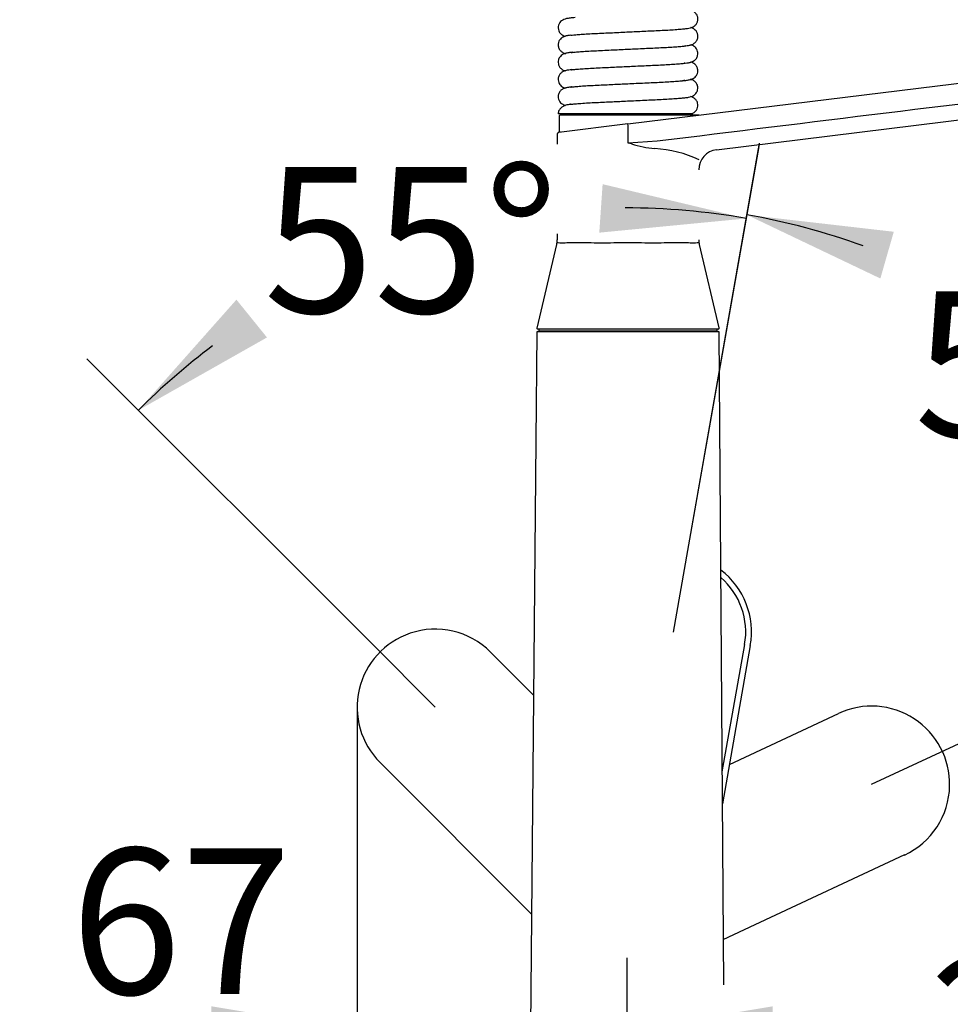
# Model space of a CAD drawing. Units: millimetres. Extents: x 6 to 291, y 5 to 413.
# Drawn here: x 63 to 101, y 165 to 206 of the extents above; entities that cross this region are included whole.
import ezdxf
from ezdxf.enums import TextEntityAlignment as Align
from ezdxf.lldxf.tags import DXFTag

# ---------------------------------------------------------------- set-up
doc = ezdxf.new("R2010")
doc.units = ezdxf.units.MM
for name, color, linetype in [('Layer1', 7, 'Continuous'), ('Layer3', 7, 'Continuous'), ('Standard', 7, 'Continuous')]:
    doc.layers.add(name, color=color, linetype=linetype)
doc.styles.add('SEACAD_Arial', font='arial.ttf')
tags = doc.linetypes.add('CENTER2', pattern=[28.575, 19.05, -3.175, 3.175, -3.175]).pattern_tags.tags
tags[10:11] = [DXFTag(74, 4), DXFTag(75, 0), DXFTag(340, '0'), DXFTag(46, 0.0), DXFTag(50, 0.0), DXFTag(44, 0.0), DXFTag(45, 0.0)]
tags[8:9] = [DXFTag(74, 4), DXFTag(75, 0), DXFTag(340, '0'), DXFTag(46, 0.0), DXFTag(50, 0.0), DXFTag(44, 0.0), DXFTag(45, 0.0)]
tags[6:7] = [DXFTag(74, 4), DXFTag(75, 0), DXFTag(340, '0'), DXFTag(46, 0.0), DXFTag(50, 0.0), DXFTag(44, 0.0), DXFTag(45, 0.0)]
tags[4:5] = [DXFTag(74, 4), DXFTag(75, 0), DXFTag(340, '0'), DXFTag(46, 0.0), DXFTag(50, 0.0), DXFTag(44, 0.0), DXFTag(45, 0.0)]
tags = doc.linetypes.add('HIDDEN2', pattern=[4.7625, 3.175, -1.5875]).pattern_tags.tags
tags[6:7] = [DXFTag(74, 4), DXFTag(75, 0), DXFTag(340, '0'), DXFTag(46, 0.0), DXFTag(50, 0.0), DXFTag(44, 0.0), DXFTag(45, 0.0)]
tags[4:5] = [DXFTag(74, 4), DXFTag(75, 0), DXFTag(340, '0'), DXFTag(46, 0.0), DXFTag(50, 0.0), DXFTag(44, 0.0), DXFTag(45, 0.0)]
doc.dimstyles.new('TPI_1_6', dxfattribs={"dimtxt": 6, "dimasz": 6, "dimexe": 3, "dimexo": 0, "dimgap": 1.5, "dimtad": 0, "dimtih": 1, "dimtoh": 1, "dimdec": 0, "dimlfac": 6.000024, "dimtxsty": 'SEACAD_Arial', "dimblk1": '_SE_FILLED', "dimblk2": '_SE_FILLED', "dimsah": 1, "dimcen": 3, "dimadec": 0, "dimazin": 0, "dimtfac": 0.7, "dimtdec": 3, "dimtofl": 0, "dimtmove": 0, "dimatfit": 3, "dimfxl": 1, "dimtolj": 1, "dimarcsym": 0})

# ---------------------------------------------------------------- blocks, each defined once
blk = doc.blocks.new('DMBLK1')
at = {"layer": 'Layer3', "linetype": 'Continuous'}
for points in [[(86.577, 196.81), (92.631, 197.394), (86.715, 198.805)], [(71.642, 194.053), (67.604, 189.503), (72.899, 192.498)]]:
    blk.add_hatch(color=7, dxfattribs=at).paths.add_polyline_path(points)
at = {"layer": 'Layer3', "color": 7, "linetype": 'Continuous'}
for p, q in [((90.222, 183.729), (93.152, 200.349)), ((77.181, 179.927), (65.483, 191.625))]:
    blk.add_line(p, q, dxfattribs=at)
for start, end in [(80, 90.1076), (126.8365, 135)]:
    blk.add_arc((87.697, 169.411), 28.415, start, end, dxfattribs=at)
at = {"layer": 'Layer3', "color": 7, "linetype": 'Continuous', "style": 'SEACAD_Arial'}
blk.add_text('55°', height=6, dxfattribs=at).set_placement((72.761, 199.511), align=Align.TOP_LEFT)
blk = doc.blocks.new('_SE_FILLED')
at = {"color": 0}
blk.add_line((0, 0), (-1, 0), dxfattribs=at)
blk.add_solid([(0, 0), (-1, -0.1665), (-1, 0.1665), (0, 0)], dxfattribs=at)
blk = doc.blocks.new('DMBLK2')
at = {"layer": 'Layer3', "linetype": 'Continuous'}
for points in [[(98.7, 196.847), (92.657, 197.541), (98.148, 194.924)], [(109.636, 186.109), (113.585, 181.482), (111.35, 187.14)]]:
    blk.add_hatch(color=7, dxfattribs=at).paths.add_polyline_path(points)
at = {"layer": 'Layer3', "color": 7, "linetype": 'Continuous'}
for p, q in [((90.222, 183.729), (93.178, 200.495)), ((101.188, 175.702), (116.304, 182.75))]:
    blk.add_line(p, q, dxfattribs=at)
for start, end in [(70.0582, 80), (25, 36.2432)]:
    blk.add_arc((87.697, 169.411), 28.564, start, end, dxfattribs=at)
at = {"layer": 'Layer3', "color": 7, "linetype": 'Continuous', "style": 'SEACAD_Arial'}
blk.add_text('55°', height=6, dxfattribs=at).set_placement((99.539, 194.398), align=Align.TOP_LEFT)
blk = doc.blocks.new('DMBLK5')
at = {"layer": 'Layer3', "linetype": 'Continuous'}
for points in [[(133.454, 162.077), (131.454, 162.077), (132.454, 156.077)], [(133.454, 140.077), (132.454, 146.077), (131.454, 140.077)]]:
    blk.add_hatch(color=7, dxfattribs=at).paths.add_polyline_path(points)
at = {"layer": 'Layer3', "color": 7, "linetype": 'Continuous'}
for p, q in [((132.454, 168.077), (132.454, 156.077)), ((121.609, 156.077), (135.454, 156.077)), ((103.535, 146.077), (135.454, 146.077)), ((132.454, 146.077), (132.454, 134.077))]:
    blk.add_line(p, q, dxfattribs=at)
at = {"layer": 'Layer3', "color": 7, "linetype": 'Continuous', "style": 'SEACAD_Arial'}
for s, p in [('60', (137.489, 154.077)), ('max.', (118.028, 154.077))]:
    blk.add_text(s, height=6, dxfattribs=at).set_placement(p, align=Align.TOP_LEFT)
blk = doc.blocks.new('DMBLK6')
at = {"layer": 'Layer3', "linetype": 'Continuous'}
for points in [[(70.611, 162.978), (76.611, 163.978), (70.611, 164.978)], [(93.72, 162.978), (93.72, 164.978), (87.72, 163.978)]]:
    blk.add_hatch(color=7, dxfattribs=at).paths.add_polyline_path(points)
at = {"layer": 'Layer3', "color": 7, "linetype": 'Continuous'}
for p, q in [((76.611, 177.283), (76.611, 160.978)), ((87.72, 156.077), (87.72, 166.978)), ((62.719, 163.978), (76.611, 163.978)), ((87.72, 163.978), (99.72, 163.978))]:
    blk.add_line(p, q, dxfattribs=at)
at = {"layer": 'Layer3', "color": 7, "linetype": 'Continuous', "style": 'SEACAD_Arial'}
blk.add_text('67', height=6, dxfattribs=at).set_placement((64.819, 171.478), align=Align.TOP_LEFT)
blk = doc.blocks.new('DMBLK7')
at = {"layer": 'Layer3', "linetype": 'Continuous'}
for points in [[(93.72, 164.978), (87.72, 163.978), (93.72, 162.978)], [(120.694, 164.978), (120.694, 162.978), (126.694, 163.978)]]:
    blk.add_hatch(color=7, dxfattribs=at).paths.add_polyline_path(points)
at = {"layer": 'Layer3', "color": 7, "linetype": 'Continuous'}
for p, q in [((126.694, 180.696), (126.694, 160.978)), ((87.72, 156.077), (87.72, 166.978)), ((87.72, 163.978), (98.063, 163.978)), ((116.35, 163.978), (126.694, 163.978))]:
    blk.add_line(p, q, dxfattribs=at)
at = {"layer": 'Layer3', "color": 7, "linetype": 'Continuous', "style": 'SEACAD_Arial'}
blk.add_text('234', height=6, dxfattribs=at).set_placement((100.163, 166.978), align=Align.TOP_LEFT)

msp = doc.modelspace()

# ---------------------------------------------------------------- linework, layer by layer
at = {"layer": 'Layer1', "color": 7, "linetype": 'Continuous'}
for p, q in [((87.75, 201.283), (126.672, 206.062)), ((91.408, 200.221), (122.796, 204.075)), ((84.927, 201.61), (84.927, 201)), ((90.689, 201.644), (84.96, 201.644)), ((87.75, 201.283), (84.917, 200.935)), ((85.765, 201.046), (85.765, 201.039)), ((87.76, 201.2), (87.75, 201.283)), ((87.76, 200.498), (87.76, 201.2)), ((84.844, 200.853), (84.844, 200.446)), ((88.954, 200.569), (87.76, 200.498)), ((87.903, 200.461), (87.76, 200.498)), ((84.844, 196.76), (84.844, 196.511)), ((84.822, 196.321), (84.012, 192.885)), ((91.509, 192.888), (90.699, 196.321)), ((91.477, 192.844), (84.044, 192.844)), ((91.402, 192.844), (84.119, 192.844)), ((84.003, 192.711), (83.963, 188.245)), ((84.036, 192.744), (91.485, 192.744)), ((84.085, 192.81), (84.085, 192.794)), ((91.402, 192.76), (84.119, 192.76)), ((88.746, 192.76), (88.746, 192.744)), ((90.344, 192.744), (90.344, 192.76)), ((90.51, 192.76), (90.51, 192.744)), ((91.01, 192.744), (91.01, 192.76)), ((91.435, 192.794), (91.435, 192.81)), ((91.698, 165.861), (91.518, 192.709)), ((83.963, 188.245), (83.677, 156.077)), ((91.639, 174.621), (92.563, 179.858)), ((92.795, 179.818), (91.648, 173.31))]:
    msp.add_line(p, q, dxfattribs=at)
at = {"layer": 'Layer1', "color": 7, "linetype": 'HIDDEN2'}
for p, q in [((82.096, 179.556), (83.87, 177.783)), ((91.934, 174.932), (96.43, 177.029)), ((83.79, 168.773), (77.552, 175.011)), ((99.146, 171.204), (92.983, 168.33)), ((92.983, 168.33), (91.662, 167.713))]:
    msp.add_line(p, q, dxfattribs=at)
at = {"layer": 'Layer1', "color": 7, "linetype": 'Continuous'}
for centre, radius, start, end in [((84.96, 201.61), 0.0333, 90, 180), ((84.977, 201), 0.05, 178.8766, 277), ((84.927, 200.852), 0.0833, 96.9992, 178.4292), ((89.405, 205.467), 5.227, 253.2951, 264.0561), ((88.619, 195.416), 4.858, 64.7602, 87.104), ((91.51, 199.394), 0.833, 97, 180), ((84.341, 196.464), 0.504, 343.4513, 5.2592), ((91.313, 196.472), 0.637, 176.5099, 193.7402), ((84.044, 192.877), 0.0333, 165.5472, 270.2668), ((84.119, 192.81), 0.0333, 90, 180), ((91.402, 192.81), 0.0333, 0, 90), ((91.477, 192.877), 0.0333, 269.9991, 18.7064), ((84.036, 192.71), 0.0333, 90, 179.4911), ((84.119, 192.794), 0.0333, 180, 270), ((91.402, 192.794), 0.0333, 270, 0), ((91.485, 192.71), 0.0333, 0.5089, 90), ((89.63, 180.375), 3.214, 350.0007, 52.5668), ((89.63, 180.375), 2.977, 350, 48.9471)]:
    msp.add_arc(centre, radius, start, end, dxfattribs=at)
at = {"layer": 'Layer1', "color": 7, "linetype": 'HIDDEN2'}
for centre, start, end in [((79.825, 177.283), 108.7745, 224.9993), ((79.825, 177.283), 45.0007, 108.7745), ((97.787, 174.116), 358.7745, 114.9993), ((97.787, 174.116), 295.0007, 358.7745)]:
    msp.add_arc(centre, 3.214, start, end, dxfattribs=at)
at = {"layer": 'Layer1', "color": 7, "linetype": 'Continuous'}
for points, knots in [([(126.692, 205.202), (125.906, 205.106), (125.12, 205.009), (123.547, 204.816), (121.189, 204.526), (115.685, 203.851), (104.678, 202.499), (95.243, 201.341), (88.954, 200.569)], [0, 0, 0, 0, 0.0625, 0.0625, 0.125, 0.25, 0.5, 1, 1, 1, 1]), ([(84.831, 196.408), (84.832, 196.408), (84.907, 196.394), (85.125, 196.395), (85.216, 196.398), (85.428, 196.405), (85.548, 196.41), (85.818, 196.409), (85.968, 196.405), (86.284, 196.397), (86.452, 196.393), (86.986, 196.392), (87.362, 196.405), (87.747, 196.405)], [0, 0, 0, 0, 0.248989, 0.248989, 0.374158, 0.374158, 0.499326, 0.499326, 0.624495, 0.624495, 0.749663, 0.749663, 1, 1, 1, 1]), ([(87.747, 196.405), (88.133, 196.405), (88.504, 196.392), (89.038, 196.393), (89.206, 196.397), (89.523, 196.405), (89.672, 196.409), (89.943, 196.41), (90.064, 196.405), (90.276, 196.398), (90.368, 196.395), (90.587, 196.394), (90.663, 196.408), (90.664, 196.408), (90.664, 196.408), (90.664, 196.408)], [0, 0, 0, 0, 0.249645, 0.249645, 0.374467, 0.374467, 0.499289, 0.499289, 0.624112, 0.624112, 0.748934, 0.748934, 0.998579, 0.998579, 1, 1, 1, 1])]:
    msp.add_open_spline(points, degree=3, knots=knots, dxfattribs=at)
at = {"layer": 'Layer3', "color": 7, "linetype": 'CENTER2'}
for p, q in [((89.63, 180.375), (90.222, 183.729)), ((79.825, 177.283), (77.181, 179.927)), ((97.787, 174.116), (101.188, 175.702))]:
    msp.add_line(p, q, dxfattribs=at)
at = {"layer": 'Standard', "color": 7, "linetype": 'Continuous'}
for p, q in [((86.197, 204.993), (86.197, 204.992)), ((89.324, 205.143), (89.324, 205.142)), ((89.586, 205.159), (89.586, 205.158)), ((85.935, 204.977), (85.935, 204.976)), ((85.836, 204.26), (85.836, 204.26)), ((86.197, 204.284), (86.197, 204.282)), ((89.324, 204.433), (89.324, 204.432)), ((89.684, 204.455), (89.684, 204.456)), ((85.836, 203.55), (85.836, 203.551)), ((86.197, 203.574), (86.197, 203.572)), ((89.324, 203.723), (89.324, 203.722)), ((89.324, 203.013), (89.324, 203.012)), ((89.586, 203.029), (89.586, 203.028)), ((85.935, 202.847), (85.935, 202.846)), ((86.197, 202.863), (86.197, 202.862)), ((90.344, 201.694), (84.885, 201.694)), ((90.377, 201.694), (85.144, 201.694))]:
    msp.add_line(p, q, dxfattribs=at)
for centre, start, end in [((85.144, 201.644), 90, 180), ((90.377, 201.644), 0, 90)]:
    msp.add_arc(centre, 0.05, start, end, dxfattribs=at)
for points, knots in [([(85.389, 204.928), (85.389, 204.927), (85.399, 204.929), (85.431, 204.933), (85.522, 204.944), (85.706, 204.961), (85.958, 204.98), (86.255, 204.998), (86.584, 205.013), (86.933, 205.03), (87.285, 205.046), (87.62, 205.062), (87.939, 205.077), (88.259, 205.092), (88.591, 205.108), (88.925, 205.123), (89.252, 205.139), (89.562, 205.157), (89.837, 205.176), (90.053, 205.195), (90.22, 205.217), (90.311, 205.231), (90.452, 205.276), (90.561, 205.371), (90.623, 205.48), (90.642, 205.612), (90.617, 205.731), (90.561, 205.827), (90.49, 205.892), (90.437, 205.923), (90.39, 205.943), (90.358, 205.953), (90.341, 205.958)], [0, 0, 0, 0, 0.01355, 0.032952, 0.075395, 0.12241, 0.171087, 0.218496, 0.264191, 0.310025, 0.353674, 0.393546, 0.429525, 0.46708, 0.507841, 0.551019, 0.59536, 0.64275, 0.693017, 0.741889, 0.785681, 0.824203, 0.860221, 0.87909, 0.897227, 0.913056, 0.928114, 0.943287, 0.956861, 0.968889, 0.982967, 1, 1, 1, 1]), ([(85.587, 205.66), (85.548, 205.657), (85.436, 205.646), (85.301, 205.63), (85.178, 205.605), (85.097, 205.577), (85.016, 205.526), (84.945, 205.453), (84.895, 205.351), (84.878, 205.228), (84.91, 205.092), (84.982, 204.993), (85.072, 204.926), (85.143, 204.898), (85.174, 204.889), (85.179, 204.887)], [0, 0, 0, 0, 0.0876478, 0.2637828, 0.4068649, 0.5107596, 0.5539416, 0.6037716, 0.658205, 0.7106156, 0.7701994, 0.8419746, 0.9165735, 0.985782, 1, 1, 1, 1]), ([(85.421, 204.227), (85.422, 204.226), (85.434, 204.224), (85.5, 204.232), (85.679, 204.249), (85.924, 204.268), (86.215, 204.285), (86.539, 204.301), (86.881, 204.317), (87.225, 204.333), (87.553, 204.349), (87.871, 204.364), (88.195, 204.379), (88.534, 204.395), (88.872, 204.411), (89.197, 204.426), (89.501, 204.443), (89.768, 204.461), (89.982, 204.479), (90.146, 204.496), (90.25, 204.511), (90.366, 204.533), (90.492, 204.599), (90.558, 204.662), (90.605, 204.741), (90.636, 204.831), (90.639, 204.948), (90.597, 205.064), (90.532, 205.148), (90.464, 205.198), (90.408, 205.227), (90.368, 205.24), (90.343, 205.247)], [0, 0, 0, 0, 0.0164916, 0.060037, 0.1082116, 0.1574446, 0.2054972, 0.2518096, 0.2976586, 0.3409147, 0.3803851, 0.4165516, 0.4552838, 0.4973, 0.5413767, 0.5853895, 0.6313557, 0.6791594, 0.724488, 0.7651226, 0.8007916, 0.8362346, 0.8573118, 0.8804769, 0.8915957, 0.9018499, 0.9189403, 0.9348797, 0.9498919, 0.9629417, 0.975624, 1, 1, 1, 1]), ([(85.385, 204.929), (85.351, 204.925), (85.265, 204.913), (85.177, 204.897), (85.092, 204.862), (85.044, 204.836), (84.974, 204.778), (84.912, 204.686), (84.878, 204.564), (84.892, 204.443), (84.93, 204.358), (84.979, 204.29), (85.065, 204.217), (85.151, 204.186), (85.193, 204.174)], [0, 0, 0, 0, 0.116821, 0.317109, 0.375369, 0.426287, 0.481987, 0.545351, 0.61166, 0.685536, 0.729342, 0.776543, 0.871113, 1, 1, 1, 1]), ([(85.491, 204.231), (85.456, 204.228), (85.364, 204.217), (85.26, 204.203), (85.122, 204.172), (85.009, 204.099), (84.951, 204.035), (84.921, 203.983), (84.906, 203.947), (84.889, 203.894), (84.88, 203.812), (84.9, 203.715), (84.929, 203.651), (84.973, 203.586), (85.044, 203.523), (85.132, 203.482), (85.177, 203.468), (85.192, 203.464)], [0, 0, 0, 0, 0.09336, 0.260786, 0.410711, 0.481672, 0.543092, 0.585917, 0.60079, 0.611845, 0.667716, 0.714172, 0.746022, 0.785219, 0.872154, 0.95493, 1, 1, 1, 1]), ([(85.42, 203.516), (85.421, 203.513), (85.451, 203.516), (85.602, 203.533), (85.838, 203.552), (86.125, 203.57), (86.444, 203.587), (86.78, 203.602), (87.116, 203.618), (87.439, 203.633), (87.756, 203.648), (88.082, 203.664), (88.427, 203.68), (88.772, 203.696), (89.105, 203.711), (89.417, 203.728), (89.696, 203.746), (89.93, 203.764), (90.116, 203.783), (90.239, 203.8), (90.364, 203.822), (90.494, 203.891), (90.561, 203.956), (90.605, 204.032), (90.633, 204.112), (90.64, 204.215), (90.611, 204.326), (90.552, 204.417), (90.483, 204.477), (90.414, 204.515), (90.366, 204.531), (90.337, 204.539)], [0, 0, 0, 0, 0.036187, 0.086896, 0.138755, 0.18881, 0.236412, 0.281973, 0.324881, 0.364121, 0.400305, 0.439305, 0.481709, 0.52624, 0.57044, 0.616081, 0.663707, 0.710163, 0.753857, 0.794426, 0.83442, 0.856522, 0.879831, 0.890363, 0.899621, 0.914543, 0.928815, 0.943476, 0.958369, 0.974102, 1, 1, 1, 1]), ([(85.409, 202.802), (85.41, 202.8), (85.44, 202.804), (85.58, 202.821), (85.804, 202.839), (86.083, 202.858), (86.395, 202.875), (86.723, 202.89), (87.05, 202.905), (87.366, 202.92), (87.682, 202.935), (88.012, 202.95), (88.363, 202.967), (88.714, 202.983), (89.053, 202.999), (89.37, 203.015), (89.657, 203.033), (89.904, 203.052), (90.108, 203.072), (90.24, 203.089), (90.366, 203.114), (90.482, 203.173), (90.552, 203.236), (90.592, 203.297), (90.622, 203.364), (90.64, 203.456), (90.631, 203.538), (90.611, 203.605), (90.574, 203.678), (90.499, 203.76), (90.401, 203.809), (90.346, 203.827), (90.337, 203.829)], [0, 0, 0, 0, 0.031994, 0.082418, 0.133918, 0.183752, 0.231245, 0.276056, 0.317945, 0.356225, 0.392324, 0.431826, 0.474782, 0.51955, 0.563888, 0.609255, 0.656617, 0.703926, 0.750319, 0.79532, 0.836115, 0.855362, 0.873404, 0.886826, 0.895437, 0.909183, 0.919809, 0.927102, 0.936142, 0.958996, 0.992872, 1, 1, 1, 1]), ([(85.447, 203.517), (85.425, 203.514), (85.354, 203.506), (85.266, 203.494), (85.118, 203.461), (84.993, 203.377), (84.933, 203.303), (84.897, 203.216), (84.882, 203.133), (84.887, 203.044), (84.924, 202.943), (84.982, 202.866), (85.044, 202.815), (85.114, 202.778), (85.161, 202.762), (85.186, 202.756)], [0, 0, 0, 0, 0.064857, 0.222951, 0.383548, 0.472212, 0.560064, 0.597234, 0.629621, 0.682112, 0.732296, 0.786735, 0.847639, 0.914504, 1, 1, 1, 1]), ([(85.4, 202.091), (85.401, 202.09), (85.411, 202.091), (85.452, 202.096), (85.556, 202.108), (85.741, 202.125), (86.031, 202.145), (86.359, 202.163), (86.699, 202.179), (87.026, 202.194), (87.342, 202.209), (87.661, 202.224), (88, 202.24), (88.358, 202.257), (88.714, 202.273), (89.054, 202.289), (89.372, 202.305), (89.659, 202.323), (89.907, 202.342), (90.107, 202.362), (90.244, 202.379), (90.356, 202.405), (90.434, 202.432), (90.519, 202.491), (90.588, 202.57), (90.634, 202.681), (90.639, 202.794), (90.615, 202.887), (90.571, 202.974), (90.497, 203.049), (90.402, 203.099), (90.348, 203.116), (90.336, 203.12)], [0, 0, 0, 0, 0.018767, 0.043005, 0.070911, 0.126934, 0.180782, 0.231542, 0.277607, 0.319453, 0.35655, 0.39317, 0.433587, 0.477359, 0.52207, 0.566327, 0.611624, 0.658567, 0.705353, 0.75143, 0.795525, 0.831504, 0.858946, 0.871579, 0.886257, 0.902069, 0.918594, 0.928483, 0.939234, 0.962258, 0.990814, 1, 1, 1, 1]), ([(90.093, 203.067), (90.093, 203.069), (90.081, 203.071), (90.041, 203.066), (90.004, 203.062)], [0, 0, 0, 0, 0.334671, 1, 1, 1, 1]), ([(85.43, 202.805), (85.424, 202.804), (85.379, 202.799), (85.307, 202.789), (85.231, 202.778), (85.106, 202.744), (84.996, 202.67), (84.934, 202.596), (84.896, 202.501), (84.88, 202.406), (84.894, 202.3), (84.946, 202.195), (85.017, 202.124), (85.075, 202.087), (85.129, 202.062), (85.167, 202.051), (85.191, 202.044)], [0, 0, 0, 0, 0.019484, 0.138711, 0.247671, 0.368041, 0.454987, 0.545633, 0.586917, 0.624255, 0.688067, 0.750075, 0.806646, 0.855647, 0.908711, 1, 1, 1, 1]), ([(90.34, 201.693), (90.372, 201.701), (90.412, 201.714), (90.479, 201.751), (90.55, 201.811), (90.61, 201.903), (90.641, 202.018), (90.631, 202.128), (90.602, 202.206), (90.555, 202.283), (90.484, 202.348), (90.395, 202.391), (90.353, 202.406), (90.338, 202.41)], [0, 0, 0, 0, 0.165576, 0.23575, 0.3125, 0.399312, 0.487098, 0.576343, 0.629634, 0.688302, 0.814457, 0.932927, 1, 1, 1, 1]), ([(85.409, 202.092), (85.402, 202.091), (85.331, 202.081), (85.233, 202.064), (85.109, 202.02), (84.996, 201.949), (84.903, 201.828), (84.891, 201.746), (84.885, 201.695)], [0, 0, 0, 0, 0.028557, 0.312486, 0.445087, 0.605092, 0.794017, 1, 1, 1, 1])]:
    msp.add_open_spline(points, degree=3, knots=knots, dxfattribs=at)
for points in [[(90.112, 204.493), (90.111, 204.493), (90.107, 204.493), (90.099, 204.493)], [(90.103, 203.78), (90.102, 203.783), (90.092, 203.783), (90.073, 203.78)]]:
    msp.add_open_spline(points, degree=3, dxfattribs=at)

# ---------------------------------------------------------------- dimensions: what is measured, and where the dimension line sits
at = {"layer": 'Layer3', "color": 7, "linetype": 'Continuous'}
for base, line1, line2, picture, middle in [((79.152, 196.511), ((87.697, 169.411), (77.181, 179.927)), ((87.697, 169.411), (90.222, 183.729)), 'DMBLK1', (79.152, 196.511)), ((105.086, 192.072), ((87.697, 169.411), (90.222, 183.729)), ((87.697, 169.411), (101.188, 175.702)), 'DMBLK2', (105.931, 191.398))]:
    dim = msp.add_angular_dim_2l(base=base, line1=line1, line2=line2, text='\\A1;<>', dimstyle='TPI_1_6', dxfattribs=at)
    dim.commit()
    dim.dimension.update_dxf_attribs({"geometry": picture, "text_midpoint": middle, "dimtype": 162})
dim = msp.add_linear_dim(base=(126.694, 163.978), p1=(87.72, 156.077), p2=(126.694, 180.696), text='\\A1;<>', dimstyle='TPI_1_6', dxfattribs=at)
dim.commit()
dim.dimension.update_dxf_attribs({"geometry": 'DMBLK7', "text_midpoint": (107.207, 163.978), "dimtype": 160})
dim = msp.add_linear_dim(base=(87.72, 163.978), p1=(76.611, 177.283), p2=(87.72, 156.077), text='\\A1;<>', dimstyle='TPI_1_6', override={"dimtolj": 0}, dxfattribs=at)
dim.commit()
dim.dimension.update_dxf_attribs({"geometry": 'DMBLK6', "text_midpoint": (76.311, 163.978), "dimtype": 160})
dim = msp.add_linear_dim(base=(132.454, 146.077), p1=(101.053, 156.077), p2=(91.204, 146.077), angle=90, text='\\A1;max. <>', dimstyle='TPI_1_6', dxfattribs=at)
dim.commit()
dim.dimension.update_dxf_attribs({"geometry": 'DMBLK5', "text_midpoint": (132.454, 151.077), "dimtype": 160})

doc.saveas('drawing.dxf')
